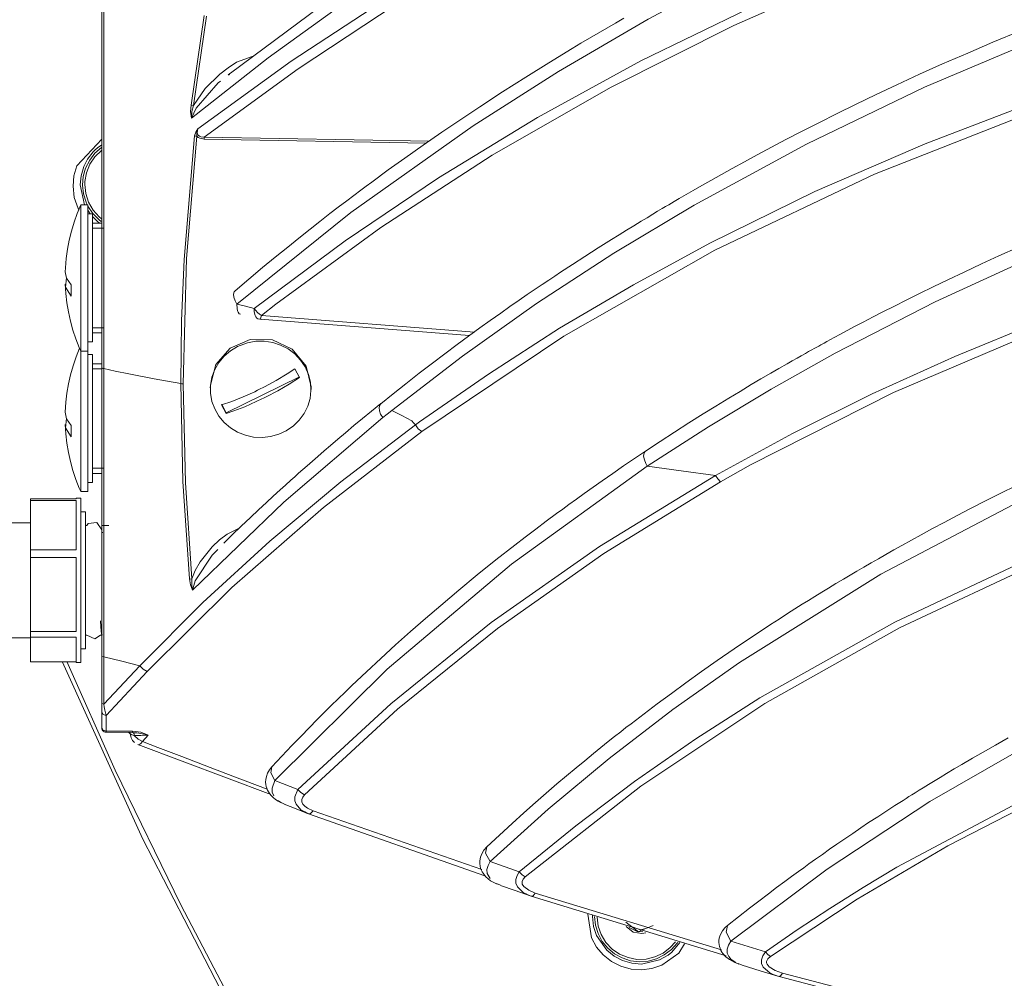
# Model space of a CAD drawing. Units: inches. Extents: x 17 to 188, y 27 to 265.
# Drawn here: x 124 to 135, y 130 to 140 of the extents above; entities that cross this region are included whole.
import ezdxf

# ---------------------------------------------------------------- set-up
doc = ezdxf.new("R2010")
doc.units = ezdxf.units.IN
doc.linetypes.add('AI-LINETYPE-1', pattern=[3.499997, 2, -0.499999, 0.499999, -0.499999])
doc.layers.add('EN', color=7, linetype='Continuous', lineweight=0)

# ---------------------------------------------------------------- blocks, each defined once
blk = doc.blocks.new('BLOCK_6')
at = {"layer": 'EN', "color": 7}
for p, q in [((127.468, 140.475), (126.196, 139.526)), ((127.468, 140.475), (126.196, 139.526)), ((125.763, 139.179), (125.908, 140.158)), ((125.763, 139.179), (125.908, 140.158)), ((125.789, 139.174), (125.934, 140.152)), ((125.789, 139.174), (125.934, 140.152)), ((126.171, 139.509), (126.198, 139.53)), ((126.171, 139.509), (126.198, 139.53)), ((126.182, 139.515), (126.172, 139.507)), ((126.182, 139.515), (126.172, 139.507)), ((128.336, 138.763), (125.906, 138.807)), ((128.336, 138.763), (125.906, 138.807)), ((125.907, 138.829), (128.366, 138.785)), ((125.907, 138.829), (128.366, 138.785)), ((124.636, 138.088), (124.558, 138.088)), ((124.636, 138.028), (124.661, 137.988)), ((124.686, 137.988), (124.636, 137.988)), ((124.792, 137.888), (124.686, 137.888)), ((124.808, 137.833), (124.686, 137.833)), ((126.692, 137.002), (126.532, 136.877)), ((126.692, 137.002), (126.532, 136.877)), ((126.52, 136.836), (128.808, 136.657)), ((126.52, 136.836), (128.808, 136.657)), ((126.532, 136.877), (128.861, 136.696)), ((126.532, 136.877), (128.861, 136.696)), ((124.808, 136.743), (124.686, 136.743)), ((124.686, 136.688), (124.792, 136.688)), ((124.636, 136.588), (124.686, 136.588)), ((124.558, 136.488), (124.636, 136.488)), ((124.686, 136.45), (124.636, 136.45)), ((124.792, 136.35), (124.686, 136.35)), ((124.787, 136.295), (124.686, 136.295)), ((126.898, 136.295), (126.949, 136.2)), ((126.949, 136.206), (126.149, 135.812)), ((125.975, 136.114), (125.974, 136.086)), ((127.073, 136.053), (127.075, 136.08)), ((126.149, 135.806), (126.098, 135.9)), ((126.149, 135.812), (126.099, 135.906)), ((126.149, 135.812), (126.149, 135.806)), ((128.263, 135.713), (128.216, 135.68)), ((128.263, 135.713), (128.216, 135.68)), ((131.554, 135.058), (131.882, 135.243)), ((131.554, 135.058), (131.882, 135.243)), ((124.808, 135.206), (124.686, 135.206)), ((124.686, 135.15), (124.792, 135.15)), ((124.636, 135.05), (124.686, 135.05)), ((124.558, 134.951), (124.636, 134.951)), ((124.508, 134.871), (124.009, 134.871)), ((124.009, 134.313), (124.009, 134.855)), ((124.009, 134.855), (124.508, 134.855)), ((124.558, 134.88), (124.508, 134.88)), ((124.609, 134.731), (124.558, 134.731)), ((124.009, 134.611), (123.508, 134.611)), ((124.623, 134.581), (124.609, 134.581)), ((124.864, 134.581), (124.787, 134.581)), ((124.8, 134.505), (124.787, 134.505)), ((124.508, 134.313), (124.009, 134.313)), ((124.009, 134.231), (124.508, 134.231)), ((124.009, 133.422), (124.009, 134.231)), ((124.508, 133.422), (124.009, 133.422)), ((123.508, 133.351), (124.009, 133.351)), ((124.009, 133.358), (124.508, 133.358)), ((124.009, 133.09), (124.009, 133.358)), ((124.609, 133.381), (124.623, 133.381)), ((124.772, 133.381), (124.79, 133.381)), ((124.791, 133.381), (124.79, 133.381)), ((124.791, 133.382), (124.793, 133.384)), ((124.558, 133.231), (124.609, 133.231)), ((124.508, 133.09), (124.009, 133.09)), ((124.508, 133.081), (124.558, 133.081)), ((124.787, 132.642), (124.787, 133.159)), ((124.787, 132.642), (124.787, 133.159)), ((124.808, 132.627), (124.808, 133.145)), ((124.808, 132.627), (124.808, 133.145)), ((124.808, 132.627), (125.203, 133.046)), ((124.808, 132.627), (125.203, 133.046)), ((125.283, 132.983), (124.835, 132.503)), ((125.283, 132.983), (124.835, 132.503)), ((124.787, 132.369), (124.787, 132.539)), ((124.787, 132.369), (124.787, 132.539)), ((124.835, 132.332), (124.835, 132.503)), ((124.835, 132.332), (124.835, 132.503)), ((124.835, 132.332), (125.123, 132.329)), ((124.835, 132.332), (125.123, 132.329)), ((124.835, 132.319), (125.124, 132.315)), ((124.835, 132.319), (125.124, 132.315)), ((125.097, 132.302), (125.084, 132.316)), ((125.097, 132.302), (125.084, 132.316)), ((125.233, 132.216), (125.294, 132.287)), ((125.233, 132.216), (125.294, 132.287)), ((126.637, 131.637), (125.181, 132.184)), ((126.637, 131.637), (125.181, 132.184)), ((126.679, 131.792), (126.93, 131.693)), ((126.679, 131.792), (126.93, 131.693)), ((126.743, 131.554), (126.784, 131.532)), ((126.743, 131.554), (126.784, 131.532)), ((128.942, 130.819), (127.099, 131.46)), ((128.942, 130.819), (127.099, 131.46)), ((127.038, 131.432), (127.009, 131.448)), ((127.038, 131.432), (127.009, 131.448)), ((128.976, 130.747), (127.048, 131.428)), ((128.976, 130.747), (127.048, 131.428)), ((129.033, 130.906), (129.352, 130.793)), ((129.033, 130.906), (129.352, 130.793)), ((129.102, 130.665), (129.146, 130.645)), ((129.102, 130.665), (129.146, 130.645)), ((129.472, 130.531), (129.456, 130.538)), ((129.472, 130.531), (129.456, 130.538)), ((131.614, 129.875), (129.483, 130.526)), ((131.614, 129.875), (129.483, 130.526)), ((131.562, 129.939), (129.527, 130.56)), ((131.562, 129.939), (129.527, 130.56)), ((131.665, 130.034), (132.044, 129.918)), ((131.665, 130.034), (132.044, 129.918)), ((131.744, 129.79), (131.791, 129.771)), ((131.744, 129.79), (131.791, 129.771)), ((132.179, 129.652), (132.17, 129.655)), ((132.179, 129.652), (132.17, 129.655)), ((134.597, 129.022), (132.192, 129.647)), ((134.597, 129.022), (132.192, 129.647)), ((134.538, 129.083), (132.232, 129.684)), ((134.538, 129.083), (132.232, 129.684))]:
    blk.add_line(p, q, dxfattribs=at)
for points in [[(130.497, 140.129), (130.403, 140.075), (130.308, 140.02), (130.214, 139.965), (130.121, 139.91), (130.026, 139.854), (129.932, 139.798), (129.676, 139.642), (129.423, 139.484), (129.17, 139.324), (128.921, 139.161), (128.712, 139.021), (128.504, 138.881), (128.302, 138.741), (128.101, 138.599), (127.92, 138.469), (127.74, 138.337), (127.679, 138.292), (127.618, 138.247), (127.542, 138.19), (127.465, 138.132), (127.373, 138.062), (127.281, 137.991), (127.172, 137.906), (127.065, 137.822), (126.942, 137.724), (126.82, 137.626), (126.683, 137.514), (126.546, 137.401), (126.395, 137.275), (126.246, 137.148)], [(130.497, 140.129), (130.403, 140.075), (130.308, 140.02), (130.214, 139.965), (130.121, 139.91), (130.026, 139.854), (129.932, 139.798), (129.676, 139.642), (129.423, 139.484), (129.17, 139.324), (128.921, 139.161), (128.712, 139.021), (128.504, 138.881), (128.302, 138.741), (128.101, 138.599), (127.92, 138.469), (127.74, 138.337), (127.679, 138.292), (127.618, 138.247), (127.542, 138.19), (127.465, 138.132), (127.373, 138.062), (127.281, 137.991), (127.172, 137.906), (127.065, 137.822), (126.942, 137.724), (126.82, 137.626), (126.683, 137.514), (126.546, 137.401), (126.395, 137.275), (126.246, 137.148)], [(126.455, 136.953), (127.447, 137.693), (128.468, 138.384), (129.55, 139.043), (130.683, 139.661), (131.854, 140.232), (133.082, 140.768)], [(126.455, 136.953), (127.447, 137.693), (128.468, 138.384), (129.55, 139.043), (130.683, 139.661), (131.854, 140.232), (133.082, 140.768)], [(131.77, 140.656), (130.761, 140.118), (129.781, 139.546), (128.848, 138.952), (127.512, 138.005), (126.264, 137.002)], [(131.77, 140.656), (130.761, 140.118), (129.781, 139.546), (128.848, 138.952), (127.512, 138.005), (126.264, 137.002)], [(133.134, 140.682), (131.699, 140.049), (130.348, 139.369), (129.055, 138.629), (127.838, 137.841), (126.692, 137.002)], [(133.134, 140.682), (131.699, 140.049), (130.348, 139.369), (129.055, 138.629), (127.838, 137.841), (126.692, 137.002)], [(124.787, 136.307), (124.787, 138.347), (124.787, 140.408)], [(124.787, 136.307), (124.787, 138.347), (124.787, 140.408)], [(124.808, 136.296), (124.808, 136.597), (124.808, 136.991), (124.808, 137.47), (124.808, 137.625), (124.808, 137.769), (124.808, 137.904), (124.808, 138.027), (124.808, 138.141), (124.808, 138.243), (124.808, 138.336), (124.808, 138.901), (124.808, 139.378), (124.808, 139.768), (124.808, 140.001), (124.808, 140.184), (124.808, 140.317), (124.808, 140.4)], [(124.808, 136.296), (124.808, 136.597), (124.808, 136.991), (124.808, 137.47), (124.808, 137.625), (124.808, 137.769), (124.808, 137.904), (124.808, 138.027), (124.808, 138.141), (124.808, 138.243), (124.808, 138.336), (124.808, 138.901), (124.808, 139.378), (124.808, 139.768), (124.808, 140.001), (124.808, 140.184), (124.808, 140.317), (124.808, 140.4)], [(127.48, 140.33), (126.606, 139.695), (125.77, 139.037)], [(127.48, 140.33), (126.606, 139.695), (125.77, 139.037)], [(125.836, 138.917), (126.858, 139.659), (127.935, 140.367)], [(125.836, 138.917), (126.858, 139.659), (127.935, 140.367)], [(125.907, 138.829), (126.933, 139.576), (128.005, 140.281)], [(125.907, 138.829), (126.933, 139.576), (128.005, 140.281)], [(134.831, 139.99), (134.53, 139.865), (134.255, 139.748), (133.98, 139.628), (133.73, 139.515), (133.48, 139.4), (133.254, 139.293), (133.03, 139.185), (132.827, 139.086), (132.626, 138.985), (132.446, 138.893), (132.267, 138.801), (132.109, 138.717), (131.952, 138.633), (131.815, 138.559), (131.679, 138.484), (131.563, 138.42), (131.447, 138.355), (131.35, 138.3), (131.255, 138.245), (131.178, 138.201), (131.102, 138.157), (131.045, 138.123), (130.987, 138.089), (130.952, 138.068), (130.915, 138.047), (130.865, 138.017), (130.814, 137.986), (130.749, 137.947), (130.684, 137.908), (130.604, 137.859), (130.525, 137.81), (130.443, 137.76), (130.362, 137.709), (130.214, 137.616), (130.068, 137.522), (129.935, 137.436), (129.803, 137.35), (129.74, 137.307), (129.676, 137.265), (129.602, 137.215), (129.527, 137.164), (129.439, 137.105), (129.352, 137.045), (129.25, 136.974), (129.15, 136.903), (129.035, 136.822), (128.922, 136.741), (128.798, 136.651), (128.674, 136.56), (128.539, 136.459), (128.404, 136.357), (128.258, 136.245), (128.112, 136.131), (127.974, 136.022), (127.838, 135.912)], [(134.831, 139.99), (134.53, 139.865), (134.255, 139.748), (133.98, 139.628), (133.73, 139.515), (133.48, 139.4), (133.254, 139.293), (133.03, 139.185), (132.827, 139.086), (132.626, 138.985), (132.446, 138.893), (132.267, 138.801), (132.109, 138.717), (131.952, 138.633), (131.815, 138.559), (131.679, 138.484), (131.563, 138.42), (131.447, 138.355), (131.35, 138.3), (131.255, 138.245), (131.178, 138.201), (131.102, 138.157), (131.045, 138.123), (130.987, 138.089), (130.952, 138.068), (130.915, 138.047), (130.865, 138.017), (130.814, 137.986), (130.749, 137.947), (130.684, 137.908), (130.604, 137.859), (130.525, 137.81), (130.443, 137.76), (130.362, 137.709), (130.214, 137.616), (130.068, 137.522), (129.935, 137.436), (129.803, 137.35), (129.74, 137.307), (129.676, 137.265), (129.602, 137.215), (129.527, 137.164), (129.439, 137.105), (129.352, 137.045), (129.25, 136.974), (129.15, 136.903), (129.035, 136.822), (128.922, 136.741), (128.798, 136.651), (128.674, 136.56), (128.539, 136.459), (128.404, 136.357), (128.258, 136.245), (128.112, 136.131), (127.974, 136.022), (127.838, 135.912)], [(135.145, 139.95), (133.783, 139.373), (132.491, 138.751), (131.265, 138.084), (130.387, 137.557), (129.542, 137.007), (128.733, 136.434), (127.957, 135.839)], [(135.145, 139.95), (133.783, 139.373), (132.491, 138.751), (131.265, 138.084), (130.387, 137.557), (129.542, 137.007), (128.733, 136.434), (127.957, 135.839)], [(125.789, 139.174), (125.917, 139.358), (126.077, 139.515), (126.17, 139.586), (126.262, 139.646), (126.431, 139.711)], [(125.789, 139.174), (125.917, 139.358), (126.077, 139.515), (126.17, 139.586), (126.262, 139.646), (126.431, 139.711)], [(126.085, 139.44), (126.059, 139.42), (125.819, 139.144), (125.77, 139.037)], [(126.085, 139.44), (126.059, 139.42), (125.819, 139.144), (125.77, 139.037)], [(128.263, 135.713), (129.014, 136.236), (129.793, 136.737), (130.601, 137.214), (131.436, 137.667), (132.585, 138.232), (133.789, 138.755), (135.036, 139.231)], [(128.263, 135.713), (129.014, 136.236), (129.793, 136.737), (130.601, 137.214), (131.436, 137.667), (132.585, 138.232), (133.789, 138.755), (135.036, 139.231)], [(125.77, 139.037), (125.759, 139.109), (125.763, 139.179)], [(125.77, 139.037), (125.759, 139.109), (125.763, 139.179)], [(125.763, 139.179), (125.775, 139.176), (125.789, 139.174)], [(125.763, 139.179), (125.775, 139.176), (125.789, 139.174)], [(125.789, 139.174), (125.773, 139.107), (125.77, 139.037)], [(125.789, 139.174), (125.773, 139.107), (125.77, 139.037)], [(135.079, 139.149), (133.237, 138.422), (131.491, 137.59), (129.84, 136.652), (128.285, 135.608)], [(135.079, 139.149), (133.237, 138.422), (131.491, 137.59), (129.84, 136.652), (128.285, 135.608)], [(125.802, 138.842), (125.815, 138.882), (125.836, 138.917)], [(125.802, 138.842), (125.815, 138.882), (125.836, 138.917)], [(125.828, 138.837), (125.826, 138.857), (125.826, 138.871), (125.826, 138.875), (125.826, 138.878), (125.836, 138.917)], [(125.828, 138.837), (125.826, 138.857), (125.826, 138.871), (125.826, 138.875), (125.826, 138.878), (125.836, 138.917)], [(125.836, 138.917), (125.832, 138.878), (125.835, 138.863), (125.841, 138.85), (125.854, 138.839), (125.87, 138.831), (125.907, 138.829)], [(125.836, 138.917), (125.832, 138.878), (125.835, 138.863), (125.841, 138.85), (125.854, 138.839), (125.87, 138.831), (125.907, 138.829)], [(124.541, 138.03), (124.529, 138.049), (124.487, 138.168), (124.473, 138.291), (124.483, 138.404), (124.516, 138.514), (124.787, 138.805)], [(125.651, 136.132), (125.66, 136.819), (125.687, 137.489), (125.802, 138.842)], [(125.651, 136.132), (125.66, 136.819), (125.687, 137.489), (125.802, 138.842)], [(125.677, 136.129), (125.715, 137.499), (125.828, 138.837)], [(125.677, 136.129), (125.715, 137.499), (125.828, 138.837)], [(125.802, 138.842), (125.815, 138.839), (125.828, 138.837)], [(125.802, 138.842), (125.815, 138.839), (125.828, 138.837)], [(125.828, 138.837), (125.843, 138.824), (125.861, 138.815), (125.906, 138.807)], [(125.828, 138.837), (125.843, 138.824), (125.861, 138.815), (125.906, 138.807)], [(125.906, 138.807), (125.906, 138.819), (125.907, 138.829)], [(125.906, 138.807), (125.906, 138.819), (125.907, 138.829)], [(124.789, 138.743), (124.742, 138.712), (124.713, 138.686), (124.694, 138.668), (124.632, 138.587), (124.592, 138.508), (124.561, 138.405), (124.552, 138.305), (124.6, 138.088)], [(124.786, 138.715), (124.713, 138.651), (124.655, 138.576), (124.611, 138.49), (124.585, 138.398), (124.577, 138.303), (124.587, 138.208), (124.616, 138.116), (124.628, 138.088)], [(124.784, 138.682), (124.713, 138.613), (124.657, 138.531), (124.62, 138.439), (124.603, 138.341), (124.602, 138.308)], [(124.602, 138.308), (124.612, 138.21), (124.643, 138.115), (124.692, 138.029), (124.759, 137.955), (124.784, 137.935)], [(124.558, 138.088), (124.518, 137.994), (124.484, 137.898), (124.455, 137.8), (124.43, 137.701), (124.412, 137.601), (124.398, 137.499), (124.39, 137.397), (124.388, 137.355)], [(124.558, 138.088), (124.558, 138.027), (124.558, 137.853), (124.558, 137.594), (124.558, 137.288)], [(124.636, 137.288), (124.636, 137.594), (124.636, 137.853), (124.636, 138.027), (124.636, 138.088)], [(124.636, 138.072), (124.689, 137.992), (124.757, 137.924), (124.782, 137.904)], [(124.686, 136.588), (124.686, 136.641), (124.686, 136.793), (124.686, 137.02), (124.686, 137.288), (124.686, 137.556), (124.686, 137.783), (124.686, 137.935), (124.686, 137.988)], [(124.687, 137.961), (124.745, 137.901), (124.765, 137.888)], [(134.809, 137.623), (134.597, 137.528), (134.406, 137.441), (134.216, 137.352), (134.047, 137.272), (133.878, 137.191), (133.73, 137.118), (133.582, 137.045), (133.455, 136.98), (133.327, 136.916), (133.22, 136.861), (133.114, 136.805), (133.025, 136.759), (132.938, 136.712), (132.866, 136.674), (132.795, 136.635), (132.755, 136.613), (132.716, 136.593), (132.684, 136.575), (132.651, 136.557), (132.626, 136.542), (132.6, 136.528), (132.575, 136.515), (132.55, 136.501), (132.515, 136.482), (132.48, 136.462), (132.435, 136.436), (132.39, 136.411), (132.335, 136.38), (132.28, 136.349), (132.191, 136.297), (132.102, 136.246), (131.995, 136.184), (131.889, 136.121), (131.766, 136.047), (131.643, 135.972), (131.502, 135.886), (131.364, 135.8), (131.206, 135.702), (131.051, 135.602), (130.891, 135.498), (130.732, 135.393)], [(134.809, 137.623), (134.597, 137.528), (134.406, 137.441), (134.216, 137.352), (134.047, 137.272), (133.878, 137.191), (133.73, 137.118), (133.582, 137.045), (133.455, 136.98), (133.327, 136.916), (133.22, 136.861), (133.114, 136.805), (133.025, 136.759), (132.938, 136.712), (132.866, 136.674), (132.795, 136.635), (132.755, 136.613), (132.716, 136.593), (132.684, 136.575), (132.651, 136.557), (132.626, 136.542), (132.6, 136.528), (132.575, 136.515), (132.55, 136.501), (132.515, 136.482), (132.48, 136.462), (132.435, 136.436), (132.39, 136.411), (132.335, 136.38), (132.28, 136.349), (132.191, 136.297), (132.102, 136.246), (131.995, 136.184), (131.889, 136.121), (131.766, 136.047), (131.643, 135.972), (131.502, 135.886), (131.364, 135.8), (131.206, 135.702), (131.051, 135.602), (130.891, 135.498), (130.732, 135.393)], [(135.036, 137.547), (133.898, 137.026), (132.806, 136.466), (132.108, 136.073), (131.422, 135.66), (130.752, 135.23)], [(135.036, 137.547), (133.898, 137.026), (132.806, 136.466), (132.108, 136.073), (131.422, 135.66), (130.752, 135.23)], [(124.453, 137.213), (124.403, 137.284), (124.388, 137.355)], [(124.401, 137.288), (124.392, 137.187), (124.453, 137.087)], [(124.558, 137.288), (124.558, 136.982), (124.558, 136.722), (124.558, 136.549), (124.558, 136.488)], [(124.636, 136.488), (124.636, 136.549), (124.636, 136.722), (124.636, 136.982), (124.636, 137.288)], [(124.388, 137.22), (124.394, 137.118), (124.405, 137.017), (124.422, 136.916), (124.444, 136.816), (124.472, 136.718), (124.504, 136.621), (124.541, 136.526), (124.558, 136.488)], [(124.453, 137.087), (124.452, 137.15), (124.453, 137.213)], [(126.247, 137.147), (126.236, 137.135), (126.228, 137.109), (126.231, 137.076), (126.244, 137.038), (126.264, 137.002)], [(126.247, 137.147), (126.236, 137.135), (126.228, 137.109), (126.231, 137.076), (126.244, 137.038), (126.264, 137.002)], [(126.264, 137.002), (126.266, 136.953), (126.271, 136.927), (126.279, 136.912), (126.291, 136.896), (126.304, 136.89)], [(126.264, 137.002), (126.36, 136.978), (126.455, 136.953)], [(126.264, 137.002), (126.266, 136.953), (126.271, 136.927), (126.279, 136.912), (126.291, 136.896), (126.304, 136.89)], [(126.264, 137.002), (126.36, 136.978), (126.455, 136.953)], [(126.497, 136.841), (126.493, 136.841), (126.482, 136.847), (126.47, 136.862), (126.463, 136.878), (126.457, 136.903), (126.455, 136.922), (126.455, 136.953)], [(126.455, 136.953), (126.49, 136.909), (126.513, 136.89), (126.532, 136.877)], [(126.497, 136.841), (126.493, 136.841), (126.482, 136.847), (126.47, 136.862), (126.463, 136.878), (126.457, 136.903), (126.455, 136.922), (126.455, 136.953)], [(126.455, 136.953), (126.49, 136.909), (126.513, 136.89), (126.532, 136.877)], [(126.497, 136.841), (126.516, 136.836), (126.535, 136.834)], [(126.497, 136.841), (126.516, 136.836), (126.535, 136.834)], [(126.532, 136.877), (126.528, 136.854), (126.522, 136.836)], [(126.532, 136.877), (126.528, 136.854), (126.522, 136.836)], [(131.496, 135.128), (132.34, 135.587), (133.212, 136.021), (134.116, 136.43), (135.036, 136.806)], [(131.496, 135.128), (132.34, 135.587), (133.212, 136.021), (134.116, 136.43), (135.036, 136.806)], [(131.882, 135.243), (133.444, 136.036), (135.079, 136.732)], [(131.882, 135.243), (133.444, 136.036), (135.079, 136.732)], [(124.544, 136.519), (124.506, 136.424), (124.474, 136.327), (124.446, 136.229), (124.424, 136.13), (124.406, 136.029), (124.394, 135.928), (124.388, 135.818)], [(125.975, 136.114), (126.036, 136.34), (126.191, 136.518), (126.411, 136.615), (126.654, 136.611), (126.87, 136.508), (127.021, 136.324), (127.075, 136.097)], [(124.558, 136.488), (124.558, 136.314), (124.558, 136.056), (124.558, 135.751)], [(124.636, 135.751), (124.636, 136.056), (124.636, 136.314), (124.636, 136.488)], [(124.686, 135.05), (124.686, 135.104), (124.686, 135.255), (124.686, 135.483), (124.686, 135.751), (124.686, 136.018), (124.686, 136.245), (124.686, 136.397), (124.686, 136.45)], [(124.787, 136.307), (124.788, 136.305), (124.792, 136.301), (124.8, 136.298), (124.808, 136.296)], [(124.787, 133.159), (124.787, 134.716), (124.787, 136.307)], [(124.787, 136.307), (124.788, 136.305), (124.792, 136.301), (124.8, 136.298), (124.808, 136.296)], [(124.787, 133.159), (124.787, 134.716), (124.787, 136.307)], [(124.808, 136.296), (124.935, 136.269), (125.084, 136.24), (125.361, 136.186)], [(124.808, 133.145), (124.808, 134.709), (124.808, 136.296)], [(124.808, 136.296), (124.935, 136.269), (125.084, 136.24), (125.361, 136.186)], [(124.808, 133.145), (124.808, 134.709), (124.808, 136.296)], [(126.098, 135.9), (126.21, 135.938), (126.333, 135.987), (126.459, 136.043), (126.49, 136.059), (126.506, 136.066), (126.568, 136.098), (126.693, 136.167), (126.816, 136.24), (126.898, 136.295)], [(126.949, 136.2), (126.836, 136.127), (126.712, 136.054), (126.586, 135.988), (126.555, 135.972), (126.539, 135.964), (126.477, 135.935), (126.353, 135.879), (126.231, 135.833), (126.149, 135.806)], [(125.361, 136.186), (125.506, 136.158), (125.651, 136.132)], [(125.361, 136.186), (125.506, 136.158), (125.651, 136.132)], [(125.651, 136.132), (125.663, 136.13), (125.677, 136.129)], [(125.745, 133.995), (125.673, 135.062), (125.651, 136.132)], [(125.651, 136.132), (125.663, 136.13), (125.677, 136.129)], [(125.745, 133.995), (125.673, 135.062), (125.651, 136.132)], [(125.772, 133.995), (125.701, 135.048), (125.677, 136.129)], [(125.772, 133.995), (125.701, 135.048), (125.677, 136.129)], [(127.075, 136.097), (127.075, 136.089), (127.075, 136.08)], [(127.838, 135.913), (127.738, 135.832), (127.638, 135.751), (127.545, 135.673), (127.451, 135.595), (127.369, 135.525), (127.288, 135.456), (127.218, 135.396), (127.149, 135.336), (127.091, 135.285), (127.032, 135.234), (126.985, 135.192), (126.939, 135.151), (126.898, 135.114), (126.856, 135.077), (126.796, 135.023), (126.736, 134.969), (126.662, 134.901), (126.588, 134.833), (126.501, 134.751), (126.414, 134.669), (126.313, 134.574), (126.214, 134.478), (126.122, 134.388)], [(127.838, 135.913), (127.738, 135.832), (127.638, 135.751), (127.545, 135.673), (127.451, 135.595), (127.369, 135.525), (127.288, 135.456), (127.218, 135.396), (127.149, 135.336), (127.091, 135.285), (127.032, 135.234), (126.985, 135.192), (126.939, 135.151), (126.898, 135.114), (126.856, 135.077), (126.796, 135.023), (126.736, 134.969), (126.662, 134.901), (126.588, 134.833), (126.501, 134.751), (126.414, 134.669), (126.313, 134.574), (126.214, 134.478), (126.127, 134.392)], [(127.838, 135.911), (127.826, 135.897), (127.82, 135.87), (127.823, 135.836), (127.836, 135.798), (127.859, 135.76)], [(127.838, 135.911), (127.826, 135.897), (127.82, 135.87), (127.823, 135.836), (127.836, 135.798), (127.859, 135.76)], [(124.453, 135.675), (124.403, 135.746), (124.388, 135.818)], [(127.859, 135.76), (126.779, 134.836), (125.781, 133.872)], [(127.859, 135.76), (126.779, 134.836), (125.781, 133.872)], [(127.957, 135.839), (127.908, 135.799), (127.859, 135.76)], [(127.957, 135.839), (127.908, 135.799), (127.859, 135.76)], [(127.957, 135.839), (128.068, 135.783), (128.178, 135.726)], [(127.957, 135.839), (128.068, 135.783), (128.178, 135.726)], [(124.388, 135.683), (124.394, 135.581), (124.405, 135.479), (124.422, 135.378), (124.444, 135.279), (124.472, 135.181), (124.504, 135.084), (124.541, 134.989), (124.558, 134.951)], [(124.401, 135.751), (124.392, 135.649), (124.453, 135.549)], [(124.453, 135.549), (124.452, 135.612), (124.453, 135.675)], [(124.558, 135.751), (124.558, 135.444), (124.558, 135.185), (124.558, 135.011), (124.558, 134.951)], [(124.636, 134.951), (124.636, 135.011), (124.636, 135.185), (124.636, 135.444), (124.636, 135.751)], [(125.203, 133.046), (125.892, 133.739), (126.625, 134.408), (127.4, 135.056), (128.216, 135.68)], [(125.203, 133.046), (125.892, 133.739), (126.625, 134.408), (127.4, 135.056), (128.216, 135.68)], [(128.216, 135.68), (128.197, 135.703), (128.178, 135.726)], [(128.216, 135.68), (128.197, 135.703), (128.178, 135.726)], [(128.216, 135.68), (128.247, 135.639), (128.285, 135.608)], [(128.216, 135.68), (128.247, 135.639), (128.285, 135.608)], [(128.285, 135.608), (127.212, 134.776), (126.211, 133.901), (125.283, 132.983)], [(128.285, 135.608), (127.212, 134.776), (126.211, 133.901), (125.283, 132.983)], [(130.732, 135.393), (130.611, 135.312), (130.492, 135.231), (130.375, 135.15), (130.259, 135.07), (130.159, 135), (130.06, 134.929), (129.977, 134.869), (129.894, 134.809), (129.827, 134.76), (129.76, 134.711), (129.647, 134.626), (129.534, 134.541), (129.418, 134.453), (129.304, 134.365), (129.097, 134.203), (128.893, 134.04), (128.692, 133.874), (128.494, 133.706), (128.327, 133.564), (128.163, 133.419), (128, 133.274), (127.84, 133.127), (127.68, 132.979), (127.523, 132.83), (127.447, 132.757), (127.372, 132.684), (127.296, 132.61), (127.22, 132.536), (127.139, 132.454), (127.058, 132.372), (126.962, 132.273), (126.866, 132.175), (126.756, 132.059), (126.648, 131.942)], [(130.732, 135.393), (130.611, 135.312), (130.492, 135.231), (130.375, 135.15), (130.259, 135.07), (130.159, 135), (130.06, 134.929), (129.977, 134.869), (129.894, 134.809), (129.827, 134.76), (129.76, 134.711), (129.647, 134.626), (129.534, 134.541), (129.418, 134.453), (129.304, 134.365), (129.097, 134.203), (128.893, 134.04), (128.692, 133.874), (128.494, 133.706), (128.327, 133.564), (128.163, 133.419), (128, 133.274), (127.84, 133.127), (127.68, 132.979), (127.523, 132.83), (127.447, 132.757), (127.372, 132.684), (127.296, 132.61), (127.22, 132.536), (127.139, 132.454), (127.058, 132.372), (126.962, 132.273), (126.866, 132.175), (126.756, 132.059), (126.648, 131.942)], [(130.732, 135.392), (130.727, 135.389), (130.717, 135.374), (130.712, 135.338), (130.72, 135.297), (130.735, 135.26), (130.752, 135.23)], [(130.732, 135.392), (130.727, 135.389), (130.717, 135.374), (130.712, 135.338), (130.72, 135.297), (130.735, 135.26), (130.752, 135.23)], [(130.752, 135.23), (129.268, 134.159), (127.909, 133.01), (126.679, 131.792)], [(130.752, 135.23), (129.268, 134.159), (127.909, 133.01), (126.679, 131.792)], [(130.752, 135.23), (131.123, 135.179), (131.496, 135.128)], [(130.752, 135.23), (131.123, 135.179), (131.496, 135.128)], [(126.93, 131.693), (127.946, 132.629), (129.046, 133.518), (130.231, 134.35), (131.496, 135.128)], [(126.93, 131.693), (127.946, 132.629), (129.046, 133.518), (130.231, 134.35), (131.496, 135.128)], [(131.554, 135.058), (131.523, 135.089), (131.496, 135.128)], [(131.554, 135.058), (131.523, 135.089), (131.496, 135.128)], [(131.554, 135.058), (130.278, 134.274), (129.113, 133.453), (128.021, 132.573), (127.004, 131.634)], [(131.554, 135.058), (130.278, 134.274), (129.113, 133.453), (128.021, 132.573), (127.004, 131.634)], [(134.78, 135.013), (134.616, 134.932), (134.451, 134.849), (134.286, 134.765), (134.141, 134.689), (133.997, 134.614), (133.872, 134.547), (133.747, 134.479), (133.641, 134.421), (133.535, 134.362), (133.448, 134.313), (133.361, 134.264), (133.279, 134.217), (133.198, 134.171), (133.12, 134.126), (133.043, 134.08), (132.97, 134.038), (132.897, 133.994), (132.815, 133.945), (132.733, 133.895), (132.659, 133.85), (132.585, 133.804), (132.516, 133.761), (132.446, 133.718), (132.365, 133.667), (132.285, 133.616), (132.192, 133.556), (132.099, 133.496), (131.996, 133.428), (131.893, 133.36), (131.703, 133.232), (131.517, 133.103), (131.344, 132.982), (131.172, 132.859), (131.015, 132.744), (130.859, 132.629), (130.716, 132.521), (130.574, 132.412), (130.518, 132.369), (130.462, 132.325), (130.393, 132.271), (130.325, 132.217), (130.244, 132.151), (130.163, 132.086), (130.068, 132.008), (129.975, 131.931), (129.869, 131.842), (129.764, 131.753), (129.647, 131.652), (129.529, 131.55), (129.401, 131.436), (129.274, 131.322), (129.136, 131.195), (128.999, 131.067)], [(134.78, 135.013), (134.616, 134.932), (134.451, 134.849), (134.286, 134.765), (134.141, 134.689), (133.997, 134.614), (133.872, 134.547), (133.747, 134.479), (133.641, 134.421), (133.535, 134.362), (133.448, 134.313), (133.361, 134.264), (133.279, 134.217), (133.198, 134.171), (133.12, 134.126), (133.043, 134.08), (132.97, 134.038), (132.897, 133.994), (132.815, 133.945), (132.733, 133.895), (132.659, 133.85), (132.585, 133.804), (132.516, 133.761), (132.446, 133.718), (132.365, 133.667), (132.285, 133.616), (132.192, 133.556), (132.099, 133.496), (131.996, 133.428), (131.893, 133.36), (131.703, 133.232), (131.517, 133.103), (131.344, 132.982), (131.172, 132.859), (131.015, 132.744), (130.859, 132.629), (130.716, 132.521), (130.574, 132.412), (130.518, 132.369), (130.462, 132.325), (130.393, 132.271), (130.325, 132.217), (130.244, 132.151), (130.163, 132.086), (130.068, 132.008), (129.975, 131.931), (129.869, 131.842), (129.764, 131.753), (129.647, 131.652), (129.529, 131.55), (129.401, 131.436), (129.274, 131.322), (129.136, 131.195), (128.999, 131.067)], [(134.964, 134.918), (133.305, 134.047), (131.76, 133.083), (131.031, 132.569), (130.334, 132.033), (129.668, 131.479), (129.033, 130.906)], [(134.964, 134.918), (133.305, 134.047), (131.76, 133.083), (131.031, 132.569), (130.334, 132.033), (129.668, 131.479), (129.033, 130.906)], [(124.009, 134.855), (124.009, 134.864), (124.009, 134.871)], [(124.508, 134.88), (124.508, 134.878), (124.508, 134.871)], [(124.508, 134.855), (124.508, 134.659), (124.508, 134.313)], [(124.558, 134.88), (124.558, 134.812), (124.558, 134.617), (124.558, 134.325), (124.558, 133.98)], [(124.609, 133.231), (124.609, 133.288), (124.609, 133.451), (124.609, 133.694), (124.609, 133.98), (124.609, 134.268), (124.609, 134.511), (124.609, 134.674), (124.609, 134.731)], [(124.787, 134.532), (124.735, 134.613), (124.64, 134.601), (124.623, 134.581)], [(125.772, 133.995), (125.81, 134.089), (125.864, 134.183), (125.996, 134.348), (126.076, 134.423), (126.159, 134.486), (126.29, 134.551)], [(125.772, 133.995), (125.81, 134.089), (125.864, 134.183), (125.996, 134.348), (126.076, 134.423), (126.159, 134.486), (126.29, 134.551)], [(124.009, 134.231), (124.009, 134.273), (124.009, 134.313)], [(126.055, 134.316), (125.993, 134.257), (125.807, 133.976), (125.781, 133.872)], [(126.055, 134.316), (125.993, 134.257), (125.807, 133.976), (125.781, 133.872)], [(129.352, 130.793), (129.969, 131.297), (130.613, 131.782), (131.284, 132.248), (131.984, 132.695), (133.457, 133.523), (135.035, 134.265)], [(129.352, 130.793), (129.969, 131.297), (130.613, 131.782), (131.284, 132.248), (131.984, 132.695), (133.457, 133.523), (135.035, 134.265)], [(124.508, 134.231), (124.508, 133.808), (124.508, 133.422)], [(129.418, 130.737), (130.681, 131.729), (132.037, 132.634), (133.51, 133.461), (135.079, 134.199)], [(129.418, 130.737), (130.681, 131.729), (132.037, 132.634), (133.51, 133.461), (135.079, 134.199)], [(124.558, 133.98), (124.558, 133.637), (124.558, 133.344), (124.558, 133.149), (124.558, 133.081)], [(125.745, 133.995), (125.758, 133.994), (125.772, 133.995)], [(125.781, 133.872), (125.757, 133.932), (125.745, 133.995)], [(125.781, 133.872), (125.757, 133.932), (125.745, 133.995)], [(125.745, 133.995), (125.758, 133.994), (125.772, 133.995)], [(125.772, 133.995), (125.771, 133.925), (125.781, 133.872)], [(125.772, 133.995), (125.771, 133.925), (125.781, 133.872)], [(124.772, 133.538), (124.776, 133.476), (124.78, 133.429), (124.784, 133.397), (124.79, 133.383)], [(124.009, 133.358), (124.009, 133.389), (124.009, 133.422)], [(124.508, 133.358), (124.508, 133.153), (124.508, 133.081)], [(124.623, 133.381), (124.71, 133.341), (124.772, 133.381)], [(126.367, 128.961), (125.236, 131.148), (124.353, 133.092)], [(124.405, 133.091), (124.933, 131.903), (125.651, 130.433), (126.411, 128.984)], [(124.787, 133.159), (124.792, 133.151), (124.808, 133.145)], [(124.787, 133.159), (124.792, 133.151), (124.808, 133.145)], [(124.808, 133.145), (125.005, 133.095), (125.203, 133.046)], [(124.808, 133.145), (125.005, 133.095), (125.203, 133.046)], [(125.203, 133.046), (125.24, 133.01), (125.283, 132.983)], [(125.203, 133.046), (125.24, 133.01), (125.283, 132.983)], [(124.787, 132.642), (124.792, 132.633), (124.808, 132.627)], [(124.787, 132.539), (124.787, 132.587), (124.787, 132.642)], [(124.787, 132.642), (124.792, 132.633), (124.808, 132.627)], [(124.787, 132.539), (124.787, 132.587), (124.787, 132.642)], [(124.787, 132.539), (124.801, 132.514), (124.835, 132.503)], [(124.787, 132.539), (124.801, 132.514), (124.835, 132.503)], [(124.808, 132.627), (124.814, 132.596), (124.822, 132.56), (124.835, 132.503)], [(124.808, 132.627), (124.814, 132.596), (124.822, 132.56), (124.835, 132.503)], [(134.697, 132.256), (134.56, 132.179), (134.423, 132.102), (134.306, 132.035), (134.19, 131.966), (134.107, 131.917), (134.023, 131.867), (133.953, 131.825), (133.883, 131.782), (133.825, 131.747), (133.768, 131.712), (133.723, 131.685), (133.679, 131.657), (133.646, 131.636), (133.613, 131.615), (133.581, 131.595), (133.548, 131.574), (133.46, 131.517), (133.371, 131.461), (133.271, 131.395), (133.172, 131.33), (133.085, 131.272), (132.999, 131.213), (132.912, 131.154), (132.825, 131.095), (132.745, 131.039), (132.666, 130.983), (132.592, 130.931), (132.519, 130.878), (132.462, 130.837), (132.404, 130.795), (132.33, 130.741), (132.257, 130.687), (132.166, 130.62), (132.078, 130.553), (131.973, 130.473), (131.869, 130.393), (131.749, 130.299), (131.63, 130.205)], [(134.697, 132.256), (134.56, 132.179), (134.423, 132.102), (134.306, 132.035), (134.19, 131.966), (134.107, 131.917), (134.023, 131.867), (133.953, 131.825), (133.883, 131.782), (133.825, 131.747), (133.768, 131.712), (133.723, 131.685), (133.679, 131.657), (133.646, 131.636), (133.613, 131.615), (133.581, 131.595), (133.548, 131.574), (133.46, 131.517), (133.371, 131.461), (133.271, 131.395), (133.172, 131.33), (133.085, 131.272), (132.999, 131.213), (132.912, 131.154), (132.825, 131.095), (132.745, 131.039), (132.666, 130.983), (132.592, 130.931), (132.519, 130.878), (132.462, 130.837), (132.404, 130.795), (132.33, 130.741), (132.257, 130.687), (132.166, 130.62), (132.078, 130.553), (131.973, 130.473), (131.869, 130.393), (131.749, 130.299), (131.63, 130.205)], [(124.787, 132.369), (124.801, 132.343), (124.835, 132.332)], [(124.787, 132.369), (124.801, 132.343), (124.835, 132.332)], [(124.787, 132.367), (124.787, 132.365), (124.787, 132.361), (124.789, 132.352), (124.793, 132.344), (124.799, 132.336), (124.806, 132.329), (124.812, 132.325), (124.818, 132.322), (124.826, 132.32), (124.836, 132.319)], [(124.787, 132.367), (124.787, 132.365), (124.787, 132.361), (124.789, 132.352), (124.793, 132.344), (124.799, 132.336), (124.806, 132.329), (124.812, 132.325), (124.818, 132.322), (124.826, 132.32), (124.836, 132.319)], [(124.835, 132.319), (124.835, 132.32), (124.835, 132.325), (124.835, 132.332)], [(124.835, 132.319), (124.835, 132.32), (124.835, 132.325), (124.835, 132.332)], [(125.097, 132.302), (125.096, 132.309), (125.094, 132.316)], [(125.097, 132.302), (125.096, 132.309), (125.094, 132.316)], [(125.123, 132.329), (125.124, 132.319), (125.124, 132.315)], [(125.123, 132.329), (125.214, 132.318), (125.294, 132.287)], [(125.123, 132.329), (125.124, 132.319), (125.124, 132.315)], [(125.123, 132.329), (125.214, 132.318), (125.294, 132.287)], [(125.124, 132.315), (125.147, 132.314), (125.17, 132.312)], [(125.124, 132.315), (125.147, 132.314), (125.17, 132.312)], [(125.132, 132.315), (125.14, 132.303), (125.143, 132.285)], [(125.132, 132.315), (125.14, 132.303), (125.143, 132.285)], [(125.169, 132.312), (125.194, 132.308), (125.209, 132.305), (125.294, 132.287)], [(125.169, 132.312), (125.194, 132.308), (125.209, 132.305), (125.294, 132.287)], [(125.144, 132.206), (125.122, 132.229), (125.107, 132.257), (125.097, 132.302)], [(125.143, 132.285), (125.116, 132.292), (125.097, 132.302)], [(125.143, 132.285), (125.116, 132.292), (125.097, 132.302)], [(125.144, 132.206), (125.122, 132.229), (125.107, 132.257), (125.097, 132.302)], [(125.143, 132.285), (125.215, 132.283), (125.294, 132.287)], [(125.143, 132.285), (125.215, 132.283), (125.294, 132.287)], [(125.233, 132.216), (125.184, 132.244), (125.143, 132.285)], [(125.233, 132.216), (125.184, 132.244), (125.143, 132.285)], [(125.233, 132.216), (125.216, 132.197), (125.204, 132.188), (125.19, 132.182), (125.181, 132.184)], [(125.233, 132.216), (125.216, 132.197), (125.204, 132.188), (125.19, 132.182), (125.181, 132.184)], [(125.233, 132.216), (125.399, 132.152), (125.662, 132.053), (125.973, 131.934), (126.222, 131.84), (126.595, 131.698)], [(125.233, 132.216), (125.399, 132.152), (125.662, 132.053), (125.973, 131.934), (126.222, 131.84), (126.595, 131.698)], [(135.036, 132.248), (133.841, 131.562), (132.719, 130.823), (131.665, 130.034)], [(135.036, 132.248), (133.841, 131.562), (132.719, 130.823), (131.665, 130.034)], [(126.648, 131.942), (126.621, 131.908), (126.6, 131.871), (126.587, 131.836), (126.581, 131.801), (126.579, 131.774), (126.581, 131.747), (126.585, 131.727), (126.592, 131.707), (126.6, 131.687), (126.61, 131.667), (126.623, 131.647), (126.637, 131.629), (126.66, 131.606), (126.685, 131.585), (126.716, 131.564), (126.75, 131.548)], [(126.648, 131.942), (126.621, 131.908), (126.6, 131.871), (126.587, 131.836), (126.581, 131.801), (126.579, 131.774), (126.581, 131.747), (126.585, 131.727), (126.592, 131.707), (126.6, 131.687), (126.61, 131.667), (126.623, 131.647), (126.637, 131.629), (126.66, 131.606), (126.685, 131.585), (126.716, 131.564), (126.75, 131.548)], [(126.648, 131.942), (126.634, 131.875), (126.679, 131.792)], [(126.648, 131.942), (126.634, 131.875), (126.679, 131.792)], [(126.679, 131.792), (126.65, 131.708), (126.652, 131.665), (126.667, 131.625)], [(126.679, 131.792), (126.65, 131.708), (126.652, 131.665), (126.667, 131.625)], [(127.009, 131.448), (126.965, 131.47), (126.911, 131.532), (126.899, 131.57), (126.898, 131.611), (126.93, 131.693)], [(127.009, 131.448), (126.965, 131.47), (126.911, 131.532), (126.899, 131.57), (126.898, 131.611), (126.93, 131.693)], [(126.93, 131.693), (126.965, 131.659), (127.004, 131.634)], [(126.93, 131.693), (126.965, 131.659), (127.004, 131.634)], [(132.044, 129.918), (132.392, 130.157), (132.749, 130.391), (133.113, 130.62), (133.482, 130.842), (135.036, 131.672)], [(132.044, 129.918), (132.392, 130.157), (132.749, 130.391), (133.113, 130.62), (133.482, 130.842), (135.036, 131.672)], [(126.717, 131.568), (126.719, 131.567), (126.743, 131.554)], [(126.717, 131.568), (126.719, 131.567), (126.743, 131.554)], [(127.004, 131.634), (126.985, 131.61), (126.975, 131.585), (126.976, 131.559), (126.987, 131.532), (127.007, 131.511), (127.035, 131.49), (127.099, 131.46)], [(127.004, 131.634), (126.985, 131.61), (126.975, 131.585), (126.976, 131.559), (126.987, 131.532), (127.007, 131.511), (127.035, 131.49), (127.099, 131.46)], [(132.099, 129.865), (133.047, 130.493), (134.039, 131.076), (135.079, 131.614)], [(132.099, 129.865), (133.047, 130.493), (134.039, 131.076), (135.079, 131.614)], [(126.783, 131.532), (126.911, 131.482), (127.038, 131.431)], [(126.783, 131.532), (126.911, 131.482), (127.038, 131.431)], [(127.099, 131.46), (127.071, 131.432), (127.048, 131.428)], [(127.099, 131.46), (127.071, 131.432), (127.048, 131.428)], [(127.004, 131.446), (127.029, 131.436), (127.053, 131.426)], [(127.004, 131.446), (127.029, 131.436), (127.053, 131.426)], [(128.999, 131.067), (128.966, 131.029), (128.942, 130.989), (128.928, 130.951), (128.92, 130.911), (128.92, 130.883), (128.924, 130.854), (128.929, 130.834), (128.936, 130.814), (128.945, 130.794), (128.956, 130.776), (128.971, 130.757), (128.986, 130.738), (129.012, 130.715), (129.039, 130.695), (129.074, 130.675), (129.11, 130.659)], [(128.999, 131.067), (128.966, 131.029), (128.942, 130.989), (128.928, 130.951), (128.92, 130.911), (128.92, 130.883), (128.924, 130.854), (128.929, 130.834), (128.936, 130.814), (128.945, 130.794), (128.956, 130.776), (128.971, 130.757), (128.986, 130.738), (129.012, 130.715), (129.039, 130.695), (129.074, 130.675), (129.11, 130.659)], [(128.999, 131.067), (128.984, 130.997), (129.033, 130.906)], [(128.999, 131.067), (128.984, 130.997), (129.033, 130.906)], [(129.033, 130.906), (129.011, 130.863), (128.999, 130.819), (129.001, 130.774), (129.034, 130.719)], [(129.033, 130.906), (129.011, 130.863), (128.999, 130.819), (129.001, 130.774), (129.034, 130.719)], [(129.441, 130.545), (129.393, 130.567), (129.331, 130.629), (129.316, 130.668), (129.316, 130.709), (129.328, 130.751), (129.352, 130.793)], [(129.441, 130.545), (129.393, 130.567), (129.331, 130.629), (129.316, 130.668), (129.316, 130.709), (129.328, 130.751), (129.352, 130.793)], [(129.418, 130.737), (129.383, 130.761), (129.352, 130.793)], [(129.418, 130.737), (129.383, 130.761), (129.352, 130.793)], [(129.418, 130.737), (129.394, 130.712), (129.383, 130.686), (129.385, 130.659), (129.401, 130.631), (129.456, 130.59), (129.527, 130.56)], [(129.418, 130.737), (129.394, 130.712), (129.383, 130.686), (129.385, 130.659), (129.401, 130.631), (129.456, 130.59), (129.527, 130.56)], [(129.146, 130.644), (129.309, 130.587), (129.471, 130.53)], [(129.146, 130.644), (129.309, 130.587), (129.471, 130.53)], [(129.436, 130.543), (129.461, 130.534), (129.487, 130.525)], [(129.436, 130.543), (129.461, 130.534), (129.487, 130.525)], [(129.527, 130.56), (129.503, 130.531), (129.483, 130.526)], [(129.527, 130.56), (129.503, 130.531), (129.483, 130.526)], [(131.159, 130.003), (131.095, 129.902), (130.911, 129.772), (130.802, 129.735), (130.688, 129.72), (130.574, 129.729), (130.462, 129.761), (130.36, 129.813), (130.269, 129.884), (130.197, 129.97), (130.142, 130.07), (130.103, 130.329)], [(130.152, 130.314), (130.152, 130.304), (130.164, 130.195), (130.197, 130.095), (130.309, 129.935), (130.389, 129.87), (130.482, 129.822), (130.584, 129.792), (130.69, 129.784), (130.887, 129.828), (130.979, 129.88), (131.022, 129.913), (131.106, 130.019)], [(130.176, 130.304), (130.187, 130.208), (130.215, 130.116), (130.26, 130.032), (130.32, 129.958), (130.394, 129.896), (130.478, 129.85), (130.569, 129.82), (130.664, 129.809), (130.76, 129.816), (130.852, 129.841), (130.938, 129.883), (131.015, 129.941), (131.079, 130.012), (131.085, 130.021)], [(130.202, 130.296), (130.215, 130.198), (130.248, 130.105), (130.3, 130.02), (130.368, 129.948), (130.449, 129.891), (130.542, 129.854), (130.639, 129.835), (130.739, 129.838), (130.835, 129.861), (130.925, 129.904), (131.003, 129.964), (131.06, 130.028)], [(130.655, 130.137), (130.595, 130.183), (130.55, 130.216), (130.517, 130.241)], [(130.522, 130.193), (130.597, 130.132), (130.692, 130.116), (130.737, 130.125)], [(130.554, 130.183), (130.64, 130.138), (130.703, 130.136)], [(130.586, 130.189), (130.679, 130.159), (130.735, 130.171)], [(130.815, 130.205), (130.792, 130.195), (130.737, 130.172), (130.683, 130.149), (130.655, 130.137)], [(131.63, 130.205), (131.6, 130.178), (131.576, 130.148), (131.559, 130.12), (131.545, 130.088), (131.539, 130.065), (131.535, 130.04), (131.535, 130.019), (131.537, 129.997), (131.541, 129.977), (131.547, 129.957), (131.552, 129.944), (131.557, 129.932), (131.567, 129.915), (131.577, 129.899), (131.611, 129.862), (131.651, 129.832), (131.7, 129.804), (131.754, 129.782)], [(131.63, 130.205), (131.6, 130.178), (131.576, 130.148), (131.559, 130.12), (131.545, 130.088), (131.539, 130.065), (131.535, 130.04), (131.535, 130.019), (131.537, 129.997), (131.541, 129.977), (131.547, 129.957), (131.552, 129.944), (131.557, 129.932), (131.567, 129.915), (131.577, 129.899), (131.611, 129.862), (131.651, 129.832), (131.7, 129.804), (131.754, 129.782)], [(131.63, 130.205), (131.614, 130.134), (131.665, 130.034)], [(131.63, 130.205), (131.614, 130.134), (131.665, 130.034)], [(131.665, 130.034), (131.638, 129.99), (131.625, 129.946), (131.626, 129.903), (131.642, 129.865), (131.668, 129.833), (131.72, 129.799)], [(131.665, 130.034), (131.638, 129.99), (131.625, 129.946), (131.626, 129.903), (131.642, 129.865), (131.668, 129.833), (131.72, 129.799)], [(132.145, 129.663), (132.137, 129.666), (132.092, 129.686), (132.02, 129.748), (132, 129.788), (131.999, 129.831), (132.014, 129.874), (132.044, 129.918)], [(132.145, 129.663), (132.137, 129.666), (132.092, 129.686), (132.02, 129.748), (132, 129.788), (131.999, 129.831), (132.014, 129.874), (132.044, 129.918)], [(132.099, 129.865), (132.07, 129.888), (132.044, 129.918)], [(132.099, 129.865), (132.07, 129.888), (132.044, 129.918)], [(132.099, 129.865), (132.07, 129.839), (132.057, 129.811), (132.057, 129.797), (132.061, 129.782), (132.083, 129.753), (132.151, 129.712), (132.232, 129.684)], [(132.099, 129.865), (132.07, 129.839), (132.057, 129.811), (132.057, 129.797), (132.061, 129.782), (132.083, 129.753), (132.151, 129.712), (132.232, 129.684)], [(131.791, 129.77), (131.985, 129.711), (132.179, 129.651)], [(131.791, 129.77), (131.985, 129.711), (132.179, 129.651)], [(132.141, 129.664), (132.168, 129.655), (132.197, 129.647)], [(132.141, 129.664), (132.168, 129.655), (132.197, 129.647)], [(132.193, 129.647), (132.192, 129.647), (132.192, 129.647)], [(132.193, 129.647), (132.192, 129.647), (132.192, 129.647)], [(132.232, 129.684), (132.212, 129.657), (132.197, 129.647)], [(132.232, 129.684), (132.212, 129.657), (132.197, 129.647)]]:
    blk.add_lwpolyline(points, dxfattribs=at)
blk.add_lwpolyline([(126.272, 136.539), (126.195, 136.492), (126.124, 136.433), (126.067, 136.364), (126.022, 136.285), (125.992, 136.203), (125.976, 136.114), (125.976, 136.026), (125.992, 135.937), (126.022, 135.855), (126.067, 135.776), (126.125, 135.708), (126.196, 135.648), (126.273, 135.601), (126.36, 135.567), (126.448, 135.547), (126.543, 135.542), (126.633, 135.553), (126.723, 135.578), (126.805, 135.616), (126.882, 135.669), (126.946, 135.731), (127, 135.804), (127.039, 135.884), (127.064, 135.97), (127.074, 136.058), (127.068, 136.147), (127.047, 136.233), (127.01, 136.316), (126.96, 136.389), (126.898, 136.456), (126.826, 136.511), (126.743, 136.553), (126.657, 136.581), (126.564, 136.595), (126.472, 136.595), (126.38, 136.579)], close=True, dxfattribs=at)
blk = doc.blocks.new('BLOCK_7')
at = {"layer": 'EN', "color": 7, "linetype": 'AI-LINETYPE-1'}
blk.add_open_spline([(175.274, 153.71), (175.274, 131.105), (156.949, 112.78), (134.345, 112.78), (111.74, 112.78), (93.415, 131.105), (93.415, 153.71), (93.415, 176.314), (111.74, 194.639), (134.345, 194.639), (156.949, 194.639), (175.274, 176.314), (175.274, 153.71)], degree=3, knots=[0, 0, 0, 0, 1, 1, 1, 2, 2, 2, 3, 3, 3, 4, 4, 4, 4], dxfattribs=at)

msp = doc.modelspace()

# ---------------------------------------------------------------- block references
at = {"layer": 'EN'}
for name in ['BLOCK_7', 'BLOCK_6']:
    msp.add_blockref(name, (0, 0), dxfattribs=at)

doc.saveas('drawing.dxf')
